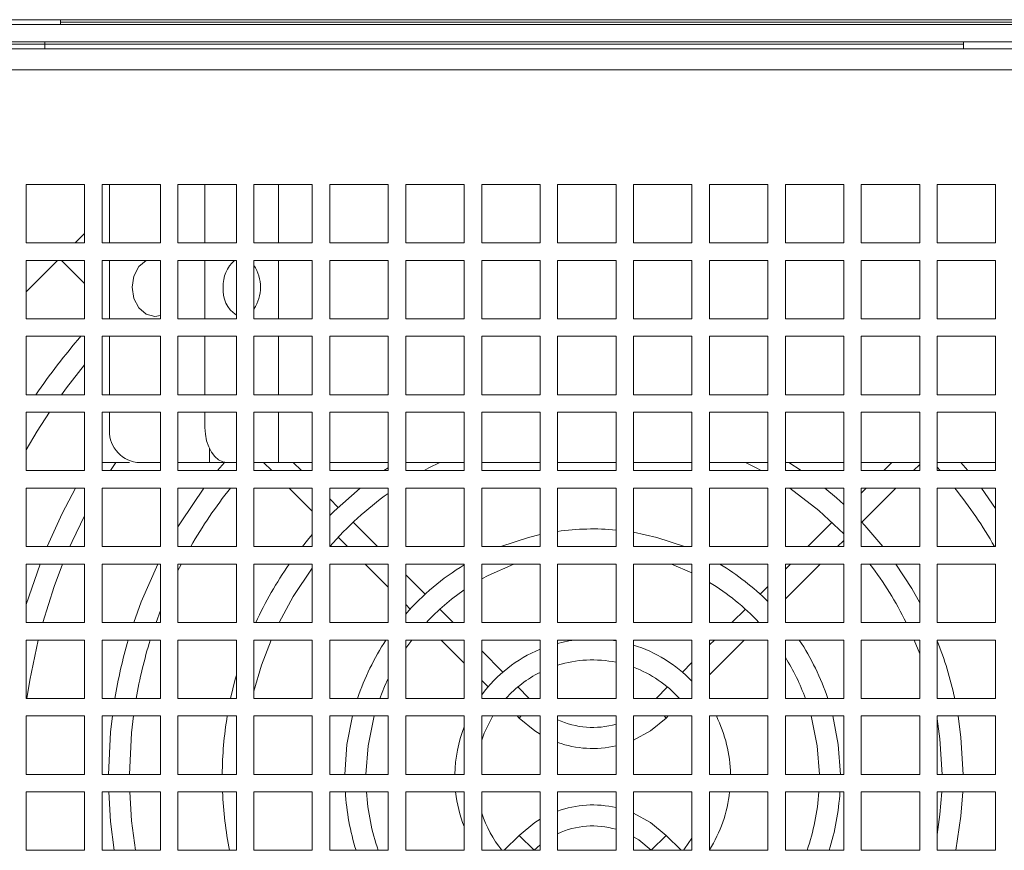
# Model space of a CAD drawing. Extents: x 11608 to 12028, y -1923 to -1626.
# Drawn here: x 11752 to 11769, y -1693 to -1678 of the extents above; entities that cross this region are included whole.
import ezdxf

# ---------------------------------------------------------------- set-up
doc = ezdxf.new("R2010")
doc.units = 0
doc.header["$MEASUREMENT"] = 0
doc.layers.get('0').update_dxf_attribs({"linetype": 'CONTINUOUS'})

msp = doc.modelspace()

# ---------------------------------------------------------------- linework, layer by layer
at = {"linetype": 'Continuous', "lineweight": 0}
for p, q in [((11719.188, -1678.381), (11777.588, -1678.381)), ((11752.378, -1678.421), (11777.448, -1678.421)), ((11752.108, -1678.881), (11752.108, -1678.761)), ((11767.84, -1678.761), (11767.84, -1678.881)), ((11768.868, -1678.881), (11727.908, -1678.881)), ((11767.84, -1678.801), (11750.906, -1678.801)), ((11769.018, -1679.241), (11727.758, -1679.241)), ((11751.788, -1681.201), (11752.788, -1681.201)), ((11751.788, -1682.201), (11751.788, -1681.201)), ((11753.088, -1682.201), (11753.088, -1681.201)), ((11753.216, -1682.201), (11753.216, -1681.201)), ((11754.088, -1681.201), (11754.088, -1682.201)), ((11754.85, -1681.201), (11754.85, -1682.201)), ((11755.388, -1681.201), (11755.388, -1682.201)), ((11755.688, -1681.201), (11756.688, -1681.201)), ((11755.688, -1682.201), (11755.688, -1681.201)), ((11756.988, -1682.201), (11756.988, -1681.201)), ((11757.988, -1681.201), (11757.988, -1682.201)), ((11758.288, -1682.201), (11758.288, -1681.201)), ((11759.288, -1681.201), (11759.288, -1682.201)), ((11759.588, -1681.201), (11760.588, -1681.201)), ((11759.588, -1682.201), (11759.588, -1681.201)), ((11760.588, -1681.201), (11760.588, -1682.201)), ((11760.888, -1681.201), (11761.888, -1681.201)), ((11760.888, -1682.201), (11760.888, -1681.201)), ((11761.888, -1681.201), (11761.888, -1682.201)), ((11763.188, -1681.201), (11763.188, -1682.201)), ((11764.788, -1681.201), (11765.788, -1681.201)), ((11764.788, -1682.201), (11764.788, -1681.201)), ((11765.788, -1681.201), (11765.788, -1682.201)), ((11767.088, -1681.201), (11767.088, -1682.201)), ((11755.388, -1682.201), (11754.388, -1682.201)), ((11759.288, -1682.201), (11758.288, -1682.201)), ((11760.588, -1682.201), (11759.588, -1682.201)), ((11763.188, -1682.201), (11762.188, -1682.201)), ((11752.788, -1682.501), (11752.788, -1683.501)), ((11753.088, -1682.501), (11754.088, -1682.501)), ((11753.088, -1683.501), (11753.088, -1682.501)), ((11753.216, -1683.501), (11753.216, -1682.501)), ((11754.088, -1682.501), (11754.088, -1683.501)), ((11754.388, -1683.501), (11754.388, -1682.501)), ((11754.85, -1682.501), (11754.85, -1683.501)), ((11756.688, -1682.501), (11756.688, -1683.501)), ((11756.988, -1682.501), (11757.988, -1682.501)), ((11756.988, -1683.501), (11756.988, -1682.501)), ((11757.988, -1682.501), (11757.988, -1683.501)), ((11758.288, -1682.501), (11759.288, -1682.501)), ((11758.288, -1683.501), (11758.288, -1682.501)), ((11759.288, -1682.501), (11759.288, -1683.501)), ((11759.588, -1682.501), (11760.588, -1682.501)), ((11759.588, -1683.501), (11759.588, -1682.501)), ((11760.588, -1682.501), (11760.588, -1683.501)), ((11760.888, -1682.501), (11761.888, -1682.501)), ((11760.888, -1683.501), (11760.888, -1682.501)), ((11761.888, -1682.501), (11761.888, -1683.501)), ((11762.188, -1682.501), (11763.188, -1682.501)), ((11763.188, -1682.501), (11763.188, -1683.501)), ((11763.488, -1682.501), (11764.488, -1682.501)), ((11764.788, -1682.501), (11765.788, -1682.501)), ((11764.788, -1683.501), (11764.788, -1682.501)), ((11765.788, -1682.501), (11765.788, -1683.501)), ((11767.088, -1682.501), (11767.088, -1683.501)), ((11752.788, -1683.501), (11751.788, -1683.501)), ((11756.688, -1683.501), (11755.688, -1683.501)), ((11759.288, -1683.501), (11758.288, -1683.501)), ((11760.588, -1683.501), (11759.588, -1683.501)), ((11761.888, -1683.501), (11760.888, -1683.501)), ((11753.088, -1684.801), (11753.088, -1683.801)), ((11753.216, -1684.801), (11753.216, -1683.801)), ((11754.088, -1683.801), (11754.088, -1684.801)), ((11754.388, -1683.801), (11755.388, -1683.801)), ((11754.388, -1684.801), (11754.388, -1683.801)), ((11754.85, -1683.801), (11754.85, -1684.801)), ((11756.988, -1684.801), (11756.988, -1683.801)), ((11757.988, -1683.801), (11757.988, -1684.801)), ((11758.288, -1683.801), (11759.288, -1683.801)), ((11758.288, -1684.801), (11758.288, -1683.801)), ((11759.288, -1683.801), (11759.288, -1684.801)), ((11759.588, -1683.801), (11760.588, -1683.801)), ((11759.588, -1684.801), (11759.588, -1683.801)), ((11760.888, -1683.801), (11761.888, -1683.801)), ((11760.888, -1684.801), (11760.888, -1683.801)), ((11761.888, -1683.801), (11761.888, -1684.801)), ((11762.188, -1684.801), (11762.188, -1683.801)), ((11763.188, -1683.801), (11763.188, -1684.801)), ((11763.488, -1683.801), (11764.488, -1683.801)), ((11763.488, -1684.801), (11763.488, -1683.801)), ((11764.488, -1683.801), (11764.488, -1684.801)), ((11764.788, -1683.801), (11765.788, -1683.801)), ((11764.788, -1684.801), (11764.788, -1683.801)), ((11765.788, -1683.801), (11765.788, -1684.801)), ((11767.088, -1683.801), (11767.088, -1684.801)), ((11754.088, -1684.801), (11753.088, -1684.801)), ((11757.988, -1684.801), (11756.988, -1684.801)), ((11759.288, -1684.801), (11758.288, -1684.801)), ((11760.588, -1684.801), (11759.588, -1684.801)), ((11761.888, -1684.801), (11760.888, -1684.801)), ((11764.488, -1684.801), (11763.488, -1684.801)), ((11767.088, -1684.801), (11766.088, -1684.801)), ((11751.788, -1685.101), (11752.788, -1685.101)), ((11751.788, -1686.101), (11751.788, -1685.101)), ((11753.088, -1686.101), (11753.088, -1685.101)), ((11753.216, -1685.361), (11753.216, -1685.101)), ((11754.088, -1685.101), (11754.088, -1686.101)), ((11754.85, -1685.101), (11754.85, -1685.361)), ((11755.388, -1685.101), (11755.388, -1686.101)), ((11755.688, -1685.101), (11756.688, -1685.101)), ((11755.688, -1686.101), (11755.688, -1685.101)), ((11756.988, -1685.101), (11757.988, -1685.101)), ((11756.988, -1686.101), (11756.988, -1685.101)), ((11757.988, -1685.101), (11757.988, -1686.101)), ((11758.288, -1685.101), (11759.288, -1685.101)), ((11758.288, -1686.101), (11758.288, -1685.101)), ((11759.288, -1685.101), (11759.288, -1686.101)), ((11759.588, -1685.101), (11760.588, -1685.101)), ((11759.588, -1686.101), (11759.588, -1685.101)), ((11760.588, -1685.101), (11760.588, -1686.101)), ((11760.888, -1686.101), (11760.888, -1685.101)), ((11761.888, -1685.101), (11761.888, -1686.101)), ((11762.188, -1685.101), (11763.188, -1685.101)), ((11763.188, -1685.101), (11763.188, -1686.101)), ((11764.788, -1686.101), (11764.788, -1685.101)), ((11765.788, -1685.101), (11765.788, -1686.101)), ((11766.088, -1685.101), (11767.088, -1685.101)), ((11767.088, -1685.101), (11767.088, -1686.101)), ((11755.072, -1685.961), (11755.228, -1685.961)), ((11755.388, -1686.101), (11754.388, -1686.101)), ((11759.288, -1686.101), (11758.288, -1686.101)), ((11760.588, -1686.101), (11759.588, -1686.101)), ((11761.888, -1686.101), (11760.888, -1686.101)), ((11763.188, -1686.101), (11762.188, -1686.101)), ((11752.788, -1686.401), (11752.788, -1687.401)), ((11753.088, -1686.401), (11754.088, -1686.401)), ((11753.088, -1687.401), (11753.088, -1686.401)), ((11754.088, -1686.401), (11754.088, -1687.401)), ((11756.688, -1686.401), (11756.688, -1687.401)), ((11756.988, -1686.401), (11757.988, -1686.401)), ((11756.988, -1687.401), (11756.988, -1686.401)), ((11757.988, -1686.401), (11757.988, -1687.401)), ((11759.288, -1686.401), (11759.288, -1687.401)), ((11759.588, -1686.401), (11760.588, -1686.401)), ((11759.588, -1687.401), (11759.588, -1686.401)), ((11760.588, -1686.401), (11760.588, -1687.401)), ((11760.888, -1686.401), (11761.888, -1686.401)), ((11760.888, -1687.401), (11760.888, -1686.401)), ((11761.888, -1686.401), (11761.888, -1687.401)), ((11763.188, -1686.401), (11763.188, -1687.401)), ((11763.488, -1686.401), (11764.488, -1686.401)), ((11763.488, -1687.401), (11763.488, -1686.401)), ((11764.788, -1687.401), (11764.788, -1686.401)), ((11765.788, -1686.401), (11765.788, -1687.401)), ((11767.088, -1686.401), (11767.088, -1687.401)), ((11752.788, -1687.401), (11751.788, -1687.401)), ((11756.688, -1687.401), (11755.688, -1687.401)), ((11757.988, -1687.401), (11756.988, -1687.401)), ((11759.288, -1687.401), (11758.288, -1687.401)), ((11760.588, -1687.401), (11759.588, -1687.401)), ((11765.788, -1687.401), (11764.788, -1687.401)), ((11753.088, -1687.701), (11754.088, -1687.701)), ((11753.088, -1688.701), (11753.088, -1687.701)), ((11754.088, -1687.701), (11754.088, -1688.701)), ((11754.388, -1687.701), (11755.388, -1687.701)), ((11754.388, -1688.701), (11754.388, -1687.701)), ((11756.988, -1688.701), (11756.988, -1687.701)), ((11757.988, -1687.701), (11757.988, -1688.701)), ((11758.288, -1687.701), (11759.288, -1687.701)), ((11758.288, -1688.701), (11758.288, -1687.701)), ((11759.288, -1687.701), (11759.288, -1688.701)), ((11759.588, -1687.701), (11760.588, -1687.701)), ((11759.588, -1688.701), (11759.588, -1687.701)), ((11760.888, -1687.701), (11761.888, -1687.701)), ((11760.888, -1688.701), (11760.888, -1687.701)), ((11761.888, -1687.701), (11761.888, -1688.701)), ((11762.188, -1688.701), (11762.188, -1687.701)), ((11762.838, -1687.701), (11763.188, -1687.851)), ((11763.188, -1687.701), (11763.188, -1688.701)), ((11763.488, -1687.701), (11764.488, -1687.701)), ((11763.488, -1688.701), (11763.488, -1687.701)), ((11764.488, -1687.701), (11764.488, -1688.701)), ((11764.788, -1688.701), (11764.788, -1687.701)), ((11765.788, -1687.701), (11765.788, -1688.701)), ((11767.088, -1687.701), (11767.088, -1688.701)), ((11754.088, -1688.701), (11753.088, -1688.701)), ((11757.988, -1688.701), (11756.988, -1688.701)), ((11760.588, -1688.701), (11759.588, -1688.701)), ((11764.488, -1688.701), (11763.488, -1688.701)), ((11751.788, -1689.001), (11752.788, -1689.001)), ((11751.788, -1690.001), (11751.788, -1689.001)), ((11752.788, -1689.001), (11752.788, -1690.001)), ((11753.088, -1690.001), (11753.088, -1689.001)), ((11754.088, -1689.001), (11754.088, -1690.001)), ((11755.388, -1689.001), (11755.388, -1690.001)), ((11755.688, -1689.001), (11756.688, -1689.001)), ((11755.688, -1690.001), (11755.688, -1689.001)), ((11756.988, -1690.001), (11756.988, -1689.001)), ((11757.988, -1689.001), (11757.988, -1690.001)), ((11758.288, -1689.143), (11758.39, -1689.001)), ((11758.288, -1689.001), (11759.288, -1689.001)), ((11758.288, -1690.001), (11758.288, -1689.001)), ((11759.288, -1689.001), (11759.288, -1690.001)), ((11759.588, -1689.001), (11760.588, -1689.001)), ((11759.588, -1690.001), (11759.588, -1689.001)), ((11760.588, -1689.001), (11760.588, -1690.001)), ((11760.888, -1690.001), (11760.888, -1689.001)), ((11761.888, -1689.001), (11761.888, -1690.001)), ((11762.188, -1690.001), (11762.188, -1689.001)), ((11763.188, -1689.001), (11763.188, -1690.001)), ((11763.488, -1689.001), (11764.488, -1689.001)), ((11763.488, -1690.001), (11763.488, -1689.001)), ((11764.788, -1690.001), (11764.788, -1689.001)), ((11765.788, -1689.001), (11765.788, -1690.001)), ((11767.088, -1689.001), (11767.088, -1690.001)), ((11752.788, -1690.001), (11751.788, -1690.001)), ((11755.388, -1690.001), (11754.388, -1690.001)), ((11760.588, -1690.001), (11759.588, -1690.001)), ((11763.188, -1690.001), (11762.188, -1690.001)), ((11764.488, -1690.001), (11763.488, -1690.001)), ((11752.788, -1690.301), (11752.788, -1691.301)), ((11753.088, -1690.301), (11754.088, -1690.301)), ((11753.088, -1691.301), (11753.088, -1690.301)), ((11754.088, -1690.301), (11754.088, -1691.301)), ((11756.688, -1690.301), (11756.688, -1691.301)), ((11756.988, -1690.301), (11757.988, -1690.301)), ((11756.988, -1691.301), (11756.988, -1690.301)), ((11757.988, -1690.301), (11757.988, -1691.301)), ((11758.288, -1690.301), (11759.288, -1690.301)), ((11759.288, -1690.301), (11759.288, -1691.301)), ((11759.588, -1690.301), (11760.588, -1690.301)), ((11759.588, -1691.301), (11759.588, -1690.301)), ((11760.588, -1690.301), (11760.588, -1691.301)), ((11760.888, -1691.301), (11760.888, -1690.301)), ((11761.888, -1690.301), (11761.888, -1691.301)), ((11763.188, -1690.301), (11763.188, -1691.301)), ((11764.488, -1690.301), (11764.488, -1691.301)), ((11764.788, -1691.301), (11764.788, -1690.301)), ((11765.788, -1690.301), (11765.788, -1691.301)), ((11767.088, -1690.301), (11767.088, -1691.301)), ((11752.788, -1691.301), (11751.788, -1691.301)), ((11756.688, -1691.301), (11755.688, -1691.301)), ((11759.288, -1691.301), (11758.288, -1691.301)), ((11760.588, -1691.301), (11759.588, -1691.301)), ((11763.188, -1691.301), (11762.188, -1691.301)), ((11764.488, -1691.301), (11763.488, -1691.301)), ((11751.788, -1691.601), (11752.788, -1691.601)), ((11752.788, -1691.601), (11752.788, -1692.601)), ((11753.088, -1692.601), (11753.088, -1691.601)), ((11754.088, -1691.601), (11754.088, -1692.601)), ((11754.388, -1691.601), (11755.388, -1691.601)), ((11754.388, -1692.601), (11754.388, -1691.601)), ((11756.988, -1692.601), (11756.988, -1691.601)), ((11757.988, -1691.601), (11757.988, -1692.601)), ((11758.288, -1691.601), (11759.288, -1691.601)), ((11759.288, -1691.601), (11759.288, -1692.601)), ((11759.588, -1691.601), (11760.588, -1691.601)), ((11759.588, -1692.601), (11759.588, -1691.601)), ((11760.588, -1691.601), (11760.588, -1692.601)), ((11760.888, -1692.601), (11760.888, -1691.601)), ((11761.888, -1691.601), (11761.888, -1692.601)), ((11762.188, -1691.601), (11763.188, -1691.601)), ((11763.188, -1691.601), (11763.188, -1692.601)), ((11763.488, -1691.601), (11764.488, -1691.601)), ((11764.788, -1692.601), (11764.788, -1691.601)), ((11765.788, -1691.601), (11765.788, -1692.601)), ((11767.088, -1691.601), (11767.088, -1692.601)), ((11754.088, -1692.601), (11753.088, -1692.601)), ((11757.988, -1692.601), (11756.988, -1692.601)), ((11760.588, -1692.601), (11759.588, -1692.601)), ((11761.888, -1692.601), (11760.888, -1692.601))]:
    msp.add_line(p, q, dxfattribs=at)
at = {"linetype": 'Continuous', "lineweight": 15}
for p, q in [((11752.378, -1678.461), (11752.378, -1678.381)), ((11727.888, -1678.461), (11768.888, -1678.461)), ((11768.888, -1678.761), (11727.888, -1678.761)), ((11752.788, -1681.201), (11752.788, -1682.201)), ((11753.088, -1681.201), (11754.088, -1681.201)), ((11754.388, -1681.201), (11755.388, -1681.201)), ((11754.388, -1682.201), (11754.388, -1681.201)), ((11756.11, -1681.201), (11756.11, -1682.201)), ((11756.688, -1681.201), (11756.688, -1682.201)), ((11756.988, -1681.201), (11757.988, -1681.201)), ((11758.288, -1681.201), (11759.288, -1681.201)), ((11762.188, -1681.201), (11763.188, -1681.201)), ((11762.188, -1682.201), (11762.188, -1681.201)), ((11763.488, -1681.201), (11764.488, -1681.201)), ((11763.488, -1682.201), (11763.488, -1681.201)), ((11764.488, -1681.201), (11764.488, -1682.201)), ((11766.088, -1681.201), (11767.088, -1681.201)), ((11766.088, -1682.201), (11766.088, -1681.201)), ((11767.388, -1681.201), (11768.388, -1681.201)), ((11767.388, -1682.201), (11767.388, -1681.201)), ((11768.388, -1681.201), (11768.388, -1682.201)), ((11752.628, -1682.201), (11752.788, -1682.041)), ((11752.788, -1682.201), (11751.788, -1682.201)), ((11754.088, -1682.201), (11753.088, -1682.201)), ((11756.688, -1682.201), (11755.688, -1682.201)), ((11757.988, -1682.201), (11756.988, -1682.201)), ((11761.888, -1682.201), (11760.888, -1682.201)), ((11764.488, -1682.201), (11763.488, -1682.201)), ((11765.788, -1682.201), (11764.788, -1682.201)), ((11767.088, -1682.201), (11766.088, -1682.201)), ((11768.388, -1682.201), (11767.388, -1682.201)), ((11751.788, -1683.041), (11752.328, -1682.501)), ((11751.788, -1682.501), (11752.788, -1682.501)), ((11751.788, -1683.501), (11751.788, -1682.501)), ((11752.393, -1682.501), (11752.788, -1682.895)), ((11754.388, -1682.501), (11755.388, -1682.501)), ((11755.388, -1682.501), (11755.388, -1683.501)), ((11755.688, -1682.501), (11756.688, -1682.501)), ((11755.688, -1683.501), (11755.688, -1682.501)), ((11756.11, -1682.501), (11756.11, -1683.501)), ((11762.188, -1683.501), (11762.188, -1682.501)), ((11763.488, -1683.501), (11763.488, -1682.501)), ((11764.488, -1682.501), (11764.488, -1683.501)), ((11766.088, -1682.501), (11767.088, -1682.501)), ((11766.088, -1683.501), (11766.088, -1682.501)), ((11767.388, -1682.501), (11768.388, -1682.501)), ((11767.388, -1683.501), (11767.388, -1682.501)), ((11768.388, -1682.501), (11768.388, -1683.501)), ((11754.088, -1683.501), (11753.088, -1683.501)), ((11755.388, -1683.501), (11754.388, -1683.501)), ((11757.988, -1683.501), (11756.988, -1683.501)), ((11763.188, -1683.501), (11762.188, -1683.501)), ((11764.488, -1683.501), (11763.488, -1683.501)), ((11765.788, -1683.501), (11764.788, -1683.501)), ((11767.088, -1683.501), (11766.088, -1683.501)), ((11768.388, -1683.501), (11767.388, -1683.501)), ((11751.788, -1683.801), (11752.788, -1683.801)), ((11751.788, -1684.801), (11751.788, -1683.801)), ((11752.788, -1683.801), (11752.788, -1684.801)), ((11753.088, -1683.801), (11754.088, -1683.801)), ((11755.388, -1683.801), (11755.388, -1684.801)), ((11755.688, -1683.801), (11756.688, -1683.801)), ((11755.688, -1684.801), (11755.688, -1683.801)), ((11756.11, -1683.801), (11756.11, -1684.801)), ((11756.688, -1683.801), (11756.688, -1684.801)), ((11756.988, -1683.801), (11757.988, -1683.801)), ((11760.588, -1683.801), (11760.588, -1684.801)), ((11762.188, -1683.801), (11763.188, -1683.801)), ((11766.088, -1683.801), (11767.088, -1683.801)), ((11766.088, -1684.801), (11766.088, -1683.801)), ((11767.388, -1683.801), (11768.388, -1683.801)), ((11767.388, -1684.801), (11767.388, -1683.801)), ((11768.388, -1683.801), (11768.388, -1684.801)), ((11752.788, -1684.801), (11751.788, -1684.801)), ((11755.388, -1684.801), (11754.388, -1684.801)), ((11756.688, -1684.801), (11755.688, -1684.801)), ((11763.188, -1684.801), (11762.188, -1684.801)), ((11765.788, -1684.801), (11764.788, -1684.801)), ((11768.388, -1684.801), (11767.388, -1684.801)), ((11752.788, -1685.101), (11752.788, -1686.101)), ((11753.088, -1685.101), (11754.088, -1685.101)), ((11754.388, -1685.101), (11755.388, -1685.101)), ((11754.388, -1686.101), (11754.388, -1685.101)), ((11756.11, -1685.101), (11756.11, -1685.961)), ((11756.688, -1685.101), (11756.688, -1686.101)), ((11760.888, -1685.101), (11761.888, -1685.101)), ((11762.188, -1686.101), (11762.188, -1685.101)), ((11763.488, -1685.101), (11764.488, -1685.101)), ((11763.488, -1686.101), (11763.488, -1685.101)), ((11764.488, -1685.101), (11764.488, -1686.101)), ((11764.788, -1685.101), (11765.788, -1685.101)), ((11766.088, -1686.101), (11766.088, -1685.101)), ((11767.388, -1685.101), (11768.388, -1685.101)), ((11767.388, -1686.101), (11767.388, -1685.101)), ((11768.388, -1685.101), (11768.388, -1686.101)), ((11754.926, -1685.722), (11754.926, -1685.961)), ((11753.088, -1685.961), (11753.557, -1685.961)), ((11753.232, -1686.101), (11753.323, -1685.961)), ((11754.088, -1685.961), (11753.683, -1685.961)), ((11754.926, -1685.961), (11754.388, -1685.961)), ((11755.072, -1685.961), (11754.926, -1685.961)), ((11755.182, -1685.961), (11755.066, -1686.101)), ((11755.388, -1685.961), (11755.228, -1685.961)), ((11756.11, -1685.961), (11755.688, -1685.961)), ((11755.853, -1685.961), (11755.993, -1686.101)), ((11756.11, -1685.961), (11756.688, -1685.961)), ((11756.502, -1686.101), (11756.362, -1685.961)), ((11756.988, -1685.961), (11757.988, -1685.961)), ((11758.288, -1685.961), (11759.288, -1685.961)), ((11759.588, -1685.961), (11760.588, -1685.961)), ((11760.888, -1685.961), (11761.888, -1685.961)), ((11762.188, -1685.961), (11763.188, -1685.961)), ((11763.488, -1685.961), (11764.488, -1685.961)), ((11764.788, -1685.961), (11765.788, -1685.961)), ((11765.061, -1686.101), (11764.847, -1685.961)), ((11766.088, -1685.961), (11767.088, -1685.961)), ((11766.613, -1685.961), (11766.473, -1686.101)), ((11766.982, -1686.101), (11767.088, -1685.995)), ((11767.388, -1685.961), (11768.388, -1685.961)), ((11767.388, -1686.044), (11767.438, -1686.101)), ((11767.91, -1686.101), (11767.793, -1685.961)), ((11752.788, -1686.101), (11751.788, -1686.101)), ((11754.088, -1686.101), (11753.088, -1686.101)), ((11756.688, -1686.101), (11755.688, -1686.101)), ((11757.988, -1686.101), (11756.988, -1686.101)), ((11757.988, -1686.052), (11757.915, -1686.101)), ((11764.488, -1686.101), (11763.488, -1686.101)), ((11765.788, -1686.101), (11764.788, -1686.101)), ((11767.088, -1686.101), (11766.088, -1686.101)), ((11768.388, -1686.101), (11767.388, -1686.101)), ((11751.788, -1686.401), (11752.788, -1686.401)), ((11751.788, -1687.401), (11751.788, -1686.401)), ((11754.388, -1686.401), (11755.388, -1686.401)), ((11754.388, -1687.401), (11754.388, -1686.401)), ((11755.388, -1686.401), (11755.388, -1687.401)), ((11755.688, -1686.401), (11756.688, -1686.401)), ((11755.688, -1687.401), (11755.688, -1686.401)), ((11756.293, -1686.401), (11756.688, -1686.795)), ((11758.288, -1686.401), (11759.288, -1686.401)), ((11758.288, -1687.401), (11758.288, -1686.401)), ((11762.188, -1686.401), (11763.188, -1686.401)), ((11762.188, -1687.401), (11762.188, -1686.401)), ((11764.488, -1686.401), (11764.488, -1687.401)), ((11764.788, -1686.401), (11765.788, -1686.401)), ((11766.173, -1686.401), (11766.088, -1686.486)), ((11766.088, -1686.995), (11766.682, -1686.401)), ((11766.088, -1686.401), (11767.088, -1686.401)), ((11766.088, -1687.401), (11766.088, -1686.401)), ((11767.388, -1686.401), (11768.388, -1686.401)), ((11767.388, -1687.401), (11767.388, -1686.401)), ((11768.388, -1686.748), (11768.144, -1686.401)), ((11768.388, -1686.401), (11768.388, -1687.401)), ((11757.132, -1686.731), (11756.988, -1686.586)), ((11757.802, -1687.401), (11757.387, -1686.985)), ((11765.589, -1686.985), (11765.173, -1687.401)), ((11757.132, -1687.24), (11757.293, -1687.401)), ((11765.682, -1687.401), (11765.788, -1687.295)), ((11754.088, -1687.401), (11753.088, -1687.401)), ((11755.388, -1687.401), (11754.388, -1687.401)), ((11761.888, -1687.401), (11760.888, -1687.401)), ((11763.188, -1687.401), (11762.188, -1687.401)), ((11764.488, -1687.401), (11763.488, -1687.401)), ((11767.088, -1687.401), (11766.088, -1687.401)), ((11768.388, -1687.401), (11767.388, -1687.401)), ((11752.026, -1687.701), (11751.788, -1688.393)), ((11751.788, -1687.701), (11752.788, -1687.701)), ((11751.788, -1688.701), (11751.788, -1687.701)), ((11752.788, -1687.701), (11752.788, -1688.701)), ((11755.388, -1687.701), (11755.388, -1688.701)), ((11755.688, -1687.701), (11756.688, -1687.701)), ((11755.688, -1688.701), (11755.688, -1687.701)), ((11756.688, -1687.701), (11756.688, -1688.701)), ((11756.988, -1687.701), (11757.988, -1687.701)), ((11757.593, -1687.701), (11757.988, -1688.095)), ((11760.588, -1687.701), (11760.588, -1688.701)), ((11762.188, -1687.701), (11763.188, -1687.701)), ((11764.873, -1687.701), (11764.788, -1687.786)), ((11764.788, -1688.295), (11765.382, -1687.701)), ((11764.788, -1687.701), (11765.788, -1687.701)), ((11766.088, -1687.701), (11767.088, -1687.701)), ((11766.088, -1688.701), (11766.088, -1687.701)), ((11767.388, -1687.701), (11768.388, -1687.701)), ((11767.388, -1688.701), (11767.388, -1687.701)), ((11768.388, -1687.701), (11768.388, -1688.701)), ((11758.618, -1688.217), (11758.288, -1687.886)), ((11764.488, -1688.086), (11764.358, -1688.217)), ((11758.288, -1688.395), (11758.364, -1688.471)), ((11754.012, -1688.701), (11754.088, -1688.494)), ((11759.102, -1688.701), (11758.873, -1688.471)), ((11764.103, -1688.471), (11763.873, -1688.701)), ((11752.788, -1688.701), (11751.788, -1688.701)), ((11755.388, -1688.701), (11754.388, -1688.701)), ((11756.688, -1688.701), (11755.688, -1688.701)), ((11759.288, -1688.701), (11758.288, -1688.701)), ((11761.888, -1688.701), (11760.888, -1688.701)), ((11763.188, -1688.701), (11762.188, -1688.701)), ((11765.788, -1688.701), (11764.788, -1688.701)), ((11767.088, -1688.701), (11766.088, -1688.701)), ((11768.388, -1688.701), (11767.388, -1688.701)), ((11753.088, -1689.001), (11754.088, -1689.001)), ((11754.388, -1689.001), (11755.388, -1689.001)), ((11754.388, -1690.001), (11754.388, -1689.001)), ((11756.688, -1689.001), (11756.688, -1690.001)), ((11756.988, -1689.001), (11757.988, -1689.001)), ((11758.893, -1689.001), (11759.288, -1689.395)), ((11760.888, -1689.001), (11761.888, -1689.001)), ((11761.888, -1689.015), (11761.794, -1689.001)), ((11762.188, -1689.001), (11763.188, -1689.001)), ((11763.573, -1689.001), (11763.488, -1689.086)), ((11763.488, -1689.595), (11764.082, -1689.001)), ((11764.488, -1689.001), (11764.488, -1690.001)), ((11764.788, -1689.001), (11765.788, -1689.001)), ((11766.088, -1689.001), (11767.088, -1689.001)), ((11766.088, -1690.001), (11766.088, -1689.001)), ((11766.994, -1689.001), (11767.088, -1689.236)), ((11767.388, -1689.001), (11768.388, -1689.001)), ((11767.388, -1690.001), (11767.388, -1689.001)), ((11768.388, -1689.001), (11768.388, -1690.001)), ((11759.951, -1689.55), (11759.588, -1689.186)), ((11763.188, -1689.386), (11763.024, -1689.55)), ((11759.588, -1689.695), (11759.697, -1689.804)), ((11760.402, -1690.001), (11760.207, -1689.805)), ((11762.769, -1689.805), (11762.573, -1690.001)), ((11754.088, -1690.001), (11753.088, -1690.001)), ((11756.688, -1690.001), (11755.688, -1690.001)), ((11757.988, -1690.001), (11756.988, -1690.001)), ((11759.288, -1690.001), (11758.288, -1690.001)), ((11761.888, -1690.001), (11760.888, -1690.001)), ((11765.788, -1690.001), (11764.788, -1690.001)), ((11767.088, -1690.001), (11766.088, -1690.001)), ((11768.388, -1690.001), (11767.388, -1690.001)), ((11751.788, -1690.301), (11752.788, -1690.301)), ((11751.788, -1691.301), (11751.788, -1690.301)), ((11754.388, -1690.301), (11755.388, -1690.301)), ((11754.388, -1691.301), (11754.388, -1690.301)), ((11755.388, -1690.301), (11755.388, -1691.301)), ((11755.688, -1690.301), (11756.688, -1690.301)), ((11755.688, -1691.301), (11755.688, -1690.301)), ((11758.288, -1691.301), (11758.288, -1690.301)), ((11760.193, -1690.301), (11760.229, -1690.337)), ((11760.229, -1690.337), (11760.265, -1690.301)), ((11760.888, -1690.301), (11761.888, -1690.301)), ((11762.188, -1690.301), (11763.188, -1690.301)), ((11762.188, -1691.301), (11762.188, -1690.301)), ((11762.747, -1690.337), (11762.711, -1690.301)), ((11762.747, -1690.337), (11762.782, -1690.301)), ((11763.488, -1690.301), (11764.488, -1690.301)), ((11763.488, -1691.301), (11763.488, -1690.301)), ((11764.788, -1690.301), (11765.788, -1690.301)), ((11766.088, -1690.301), (11767.088, -1690.301)), ((11766.088, -1691.301), (11766.088, -1690.301)), ((11767.388, -1690.301), (11768.388, -1690.301)), ((11767.388, -1691.301), (11767.388, -1690.301)), ((11768.388, -1690.301), (11768.388, -1691.301)), ((11754.088, -1691.301), (11753.088, -1691.301)), ((11755.388, -1691.301), (11754.388, -1691.301)), ((11757.988, -1691.301), (11756.988, -1691.301)), ((11761.888, -1691.301), (11760.888, -1691.301)), ((11765.788, -1691.301), (11764.788, -1691.301)), ((11767.088, -1691.301), (11766.088, -1691.301)), ((11768.388, -1691.301), (11767.388, -1691.301)), ((11751.788, -1692.601), (11751.788, -1691.601)), ((11753.088, -1691.601), (11754.088, -1691.601)), ((11755.388, -1691.601), (11755.388, -1692.601)), ((11755.688, -1691.601), (11756.688, -1691.601)), ((11755.688, -1692.601), (11755.688, -1691.601)), ((11756.688, -1691.601), (11756.688, -1692.601)), ((11756.988, -1691.601), (11757.988, -1691.601)), ((11758.288, -1692.601), (11758.288, -1691.601)), ((11760.888, -1691.601), (11761.888, -1691.601)), ((11762.188, -1692.601), (11762.188, -1691.601)), ((11763.488, -1692.601), (11763.488, -1691.601)), ((11764.488, -1691.601), (11764.488, -1692.601)), ((11764.788, -1691.601), (11765.788, -1691.601)), ((11766.088, -1691.601), (11767.088, -1691.601)), ((11766.088, -1692.601), (11766.088, -1691.601)), ((11767.388, -1691.601), (11768.388, -1691.601)), ((11767.388, -1692.601), (11767.388, -1691.601)), ((11768.388, -1691.601), (11768.388, -1692.601)), ((11760.229, -1692.345), (11759.973, -1692.601)), ((11760.229, -1692.345), (11760.484, -1692.599)), ((11762.747, -1692.345), (11762.492, -1692.599)), ((11763.002, -1692.601), (11762.747, -1692.345)), ((11752.788, -1692.601), (11751.788, -1692.601)), ((11755.388, -1692.601), (11754.388, -1692.601)), ((11756.688, -1692.601), (11755.688, -1692.601)), ((11759.288, -1692.601), (11758.288, -1692.601)), ((11760.482, -1692.601), (11760.484, -1692.599)), ((11760.484, -1692.599), (11760.588, -1692.505)), ((11763.188, -1692.601), (11762.188, -1692.601)), ((11762.492, -1692.599), (11762.493, -1692.601)), ((11764.488, -1692.601), (11763.488, -1692.601)), ((11765.788, -1692.601), (11764.788, -1692.601)), ((11767.088, -1692.601), (11766.088, -1692.601)), ((11768.388, -1692.601), (11767.388, -1692.601))]:
    msp.add_line(p, q, dxfattribs=at)
at = {"linetype": 'Continuous', "lineweight": 0, "flags": 128}
for points in [[(11754.088, -1683.446), (11753.994, -1683.461), (11753.845, -1683.423), (11753.719, -1683.314), (11753.635, -1683.152), (11753.605, -1682.961), (11753.635, -1682.769), (11753.719, -1682.607), (11753.841, -1682.501)], [(11752.396, -1684.801), (11752.48, -1684.686), (11752.788, -1684.287)], [(11751.788, -1685.742), (11751.979, -1685.423), (11752.187, -1685.101)], [(11754.85, -1685.361), (11754.857, -1685.478), (11754.879, -1685.59), (11754.914, -1685.694), (11754.961, -1685.785), (11755.018, -1685.86), (11755.083, -1685.915), (11755.154, -1685.949), (11755.228, -1685.961)], [(11760.588, -1687.195), (11760.39, -1687.243), (11759.915, -1687.401)], [(11763.06, -1687.401), (11762.586, -1687.243), (11762.188, -1687.157)], [(11759.588, -1687.955), (11759.702, -1687.894), (11760.138, -1687.701)], [(11757.844, -1690.001), (11757.927, -1689.794), (11757.988, -1689.661)], [(11757.375, -1690.301), (11757.282, -1690.787), (11757.246, -1691.301)], [(11757.606, -1691.301), (11757.642, -1690.812), (11757.748, -1690.301)], [(11765.228, -1690.301), (11765.334, -1690.812), (11765.37, -1691.301)], [(11765.73, -1691.301), (11765.694, -1690.787), (11765.601, -1690.301)]]:
    msp.add_lwpolyline(points, dxfattribs=at)
at = {"linetype": 'Continuous', "lineweight": 15, "flags": 128}
for points in [[(11758.601, -1686.101), (11758.686, -1686.055), (11758.872, -1685.961)], [(11764.104, -1685.961), (11764.29, -1686.055), (11764.374, -1686.101)], [(11752.635, -1686.401), (11752.407, -1686.833), (11752.147, -1687.401)], [(11754.832, -1686.401), (11754.441, -1686.977), (11754.388, -1687.064)], [(11757.51, -1686.401), (11757.063, -1686.797), (11756.988, -1686.871)], [(11764.862, -1686.401), (11765.361, -1686.781), (11765.788, -1687.182)], [(11765.788, -1686.679), (11765.664, -1686.568), (11765.466, -1686.401)], [(11752.539, -1687.401), (11752.578, -1687.313), (11752.788, -1686.877)], [(11766.458, -1687.401), (11766.148, -1687.039), (11766.088, -1686.974)], [(11756.688, -1687.195), (11756.605, -1687.293), (11756.518, -1687.401)], [(11752.073, -1688.701), (11752.268, -1688.083), (11752.412, -1687.701)], [(11754.041, -1687.701), (11753.759, -1688.347), (11753.631, -1688.701)], [(11754.388, -1687.812), (11754.441, -1687.708), (11754.444, -1687.701)], [(11767.088, -1688.363), (11766.952, -1688.121), (11766.682, -1687.701)], [(11756.119, -1688.701), (11756.362, -1688.257), (11756.688, -1687.77)], [(11751.802, -1690.001), (11751.85, -1689.688), (11751.994, -1689.001)], [(11755.688, -1689.875), (11755.819, -1689.431), (11755.982, -1689.001)], [(11761.181, -1689.001), (11761.078, -1689.017), (11760.888, -1689.058)], [(11755.388, -1689.604), (11755.369, -1689.672), (11755.289, -1690.001)], [(11753.265, -1690.301), (11753.234, -1690.576), (11753.199, -1691.301)], [(11753.559, -1691.301), (11753.595, -1690.587), (11753.628, -1690.301)], [(11759.588, -1690.716), (11759.631, -1690.597), (11759.78, -1690.301)], [(11760.229, -1690.337), (11760.499, -1690.558), (11760.588, -1690.614)], [(11762.188, -1690.715), (11762.477, -1690.558), (11762.747, -1690.337)], [(11767.388, -1690.351), (11767.435, -1690.694), (11767.47, -1691.301)], [(11767.83, -1691.301), (11767.794, -1690.667), (11767.744, -1690.301)], [(11753.203, -1691.601), (11753.234, -1692.106), (11753.295, -1692.601)], [(11753.66, -1692.601), (11753.595, -1692.094), (11753.563, -1691.601)], [(11767.465, -1691.601), (11767.435, -1691.988), (11767.388, -1692.33)], [(11767.704, -1692.601), (11767.794, -1692.015), (11767.825, -1691.601)], [(11760.588, -1692.068), (11760.499, -1692.124), (11760.229, -1692.345)], [(11762.747, -1692.345), (11762.477, -1692.124), (11762.188, -1691.967)], [(11762.188, -1692.368), (11762.277, -1692.423), (11762.492, -1692.599)], [(11763.188, -1692.394), (11763.06, -1692.577), (11763.041, -1692.601)]]:
    msp.add_lwpolyline(points, dxfattribs=at)
at = {"linetype": 'Continuous', "lineweight": 0}
for centre, radius, start, end in [((11755.722, -1682.923), 0.559, 130.9491, 183.8807), ((11755.127, -1682.961), 0.674, 326.2468, 33.7532), ((11755.661, -1683.02), 0.5, 173.1452, 236.864), ((11761.488, -1691.341), 11.56, 139.2886, 145.546), ((11753.759, -1685.42), 0.546, 173.7533, 261.9515), ((11761.488, -1691.341), 4.242, 84.5896, 98.1309), ((11761.488, -1691.341), 4.242, 121.2379, 138.9658), ((11761.488, -1691.341), 4.242, 44.9947, 59.0968), ((11761.488, -1691.341), 3.882, 42.8451, 58.9915), ((11761.488, -1691.341), 3.882, 124.5192, 137.1549), ((11761.488, -1691.341), 4.242, 146.5235, 161.5866), ((11761.488, -1691.341), 4.242, 18.4134, 33.4765), ((11761.488, -1691.341), 3.882, 20.1916, 31.7858), ((11761.488, -1691.341), 4.242, 183.5138, 197.2783), ((11761.488, -1691.341), 3.882, 183.8401, 198.9386), ((11761.488, -1691.341), 3.882, 341.0614, 356.1599), ((11761.488, -1691.341), 4.242, 342.7217, 356.4862)]:
    msp.add_arc(centre, radius, start, end, dxfattribs=at)
at = {"linetype": 'Continuous', "lineweight": 15}
for centre, radius, start, end in [((11761.488, -1691.341), 7.929, 141.4607, 150.2031), ((11761.488, -1691.341), 5.982, 125.8064, 138.7817), ((11761.488, -1691.341), 7.929, 29.7969, 38.5393), ((11761.488, -1691.341), 6.342, 144.9764, 155.4023), ((11761.488, -1691.341), 5.982, 26.1864, 37.4775), ((11761.488, -1691.341), 8.289, 163.6018, 170.6964), ((11761.488, -1691.341), 7.929, 162.8347, 170.27), ((11761.488, -1691.341), 6.342, 12.1971, 21.527), ((11761.488, -1691.341), 2.36, 112.4177, 143.6184), ((11761.488, -1691.341), 2.36, 43.9175, 72.7459), ((11761.488, -1691.341), 2, 78.463, 107.4576), ((11761.488, -1691.341), 2, 116.7437, 137.9329), ((11761.488, -1691.341), 2, 42.0671, 69.5127), ((11761.488, -1691.341), 6.342, 170.5623, 179.6386), ((11761.488, -1689.078), 1.42, 245.0053, 286.3611), ((11761.488, -1691.341), 2.36, 0.9712, 26.1471), ((11761.488, -1691.341), 2.36, 158.7809, 179.0288), ((11761.488, -1689.078), 1.78, 250.301, 282.9864), ((11761.488, -1691.341), 6.342, 182.3494, 191.4588), ((11761.488, -1691.341), 2.36, 186.3251, 201.2191), ((11761.488, -1691.341), 2.36, 327.9362, 353.6749), ((11761.488, -1693.604), 1.78, 77.0136, 109.699), ((11761.488, -1691.341), 2, 198.1949, 219.0501), ((11761.488, -1693.604), 1.42, 73.6389, 114.9947)]:
    msp.add_arc(centre, radius, start, end, dxfattribs=at)

doc.saveas('drawing.dxf')
